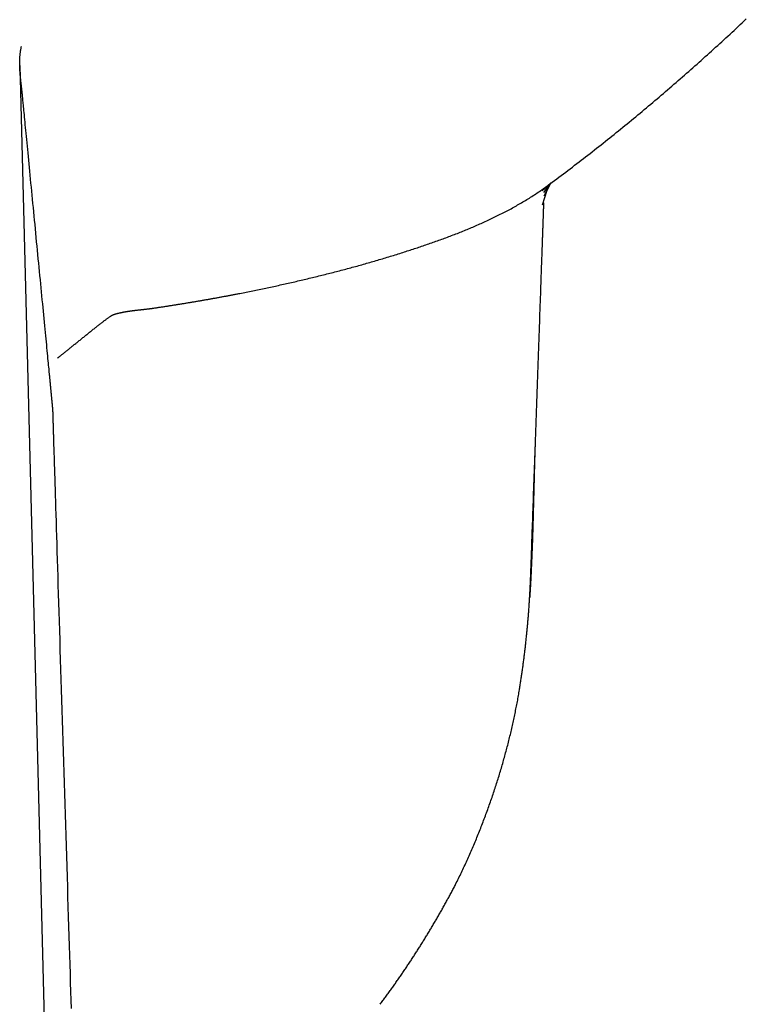
# Model space of a CAD drawing. Extents: x -8.9 to 8.3, y 0 to 31.2.
# Drawn here: x 3.7 to 5.6, y 9.3 to 11.9 of the extents above; entities that cross this region are included whole.
import ezdxf

# ---------------------------------------------------------------- set-up
doc = ezdxf.new("R2010")
doc.units = 0
doc.layers.get('0').update_dxf_attribs({"linetype": 'CONTINUOUS'})

msp = doc.modelspace()

# ---------------------------------------------------------------- linework, layer by layer
for points in [[(3.669676, 11.803513), (3.904272, 2.638457)], [(5.101822, 11.484735), (5.079602, 11.465079)], [(5.084089, 11.461233), (5.103532, 11.486658)], [(5.084943, 11.45226), (5.100754, 11.482599)], [(5.08067, 11.427262), (5.092849, 11.467216)], [(5.084089, 11.461233), (5.089217, 11.468284)]]:
    msp.add_lwpolyline(points)
for points in [[(5.08238, 11.4708, 0), (5.08847, 11.4753, 0), (5.09456, 11.4798, 0), (5.10064, 11.4843, 0), (5.10671, 11.4888, 0), (5.11277, 11.4933, 0), (5.11882, 11.4978, 0), (5.12487, 11.5023, 0), (5.13091, 11.5068, 0), (5.13694, 11.5114, 0), (5.14297, 11.5159, 0), (5.14898, 11.5205, 0), (5.15499, 11.525, 0), (5.161, 11.5296, 0), (5.16699, 11.5342, 0), (5.17298, 11.5387, 0), (5.17896, 11.5433, 0), (5.18493, 11.5479, 0), (5.1909, 11.5525, 0), (5.19686, 11.5572, 0), (5.20281, 11.5618, 0), (5.20875, 11.5664, 0), (5.21469, 11.571, 0), (5.22062, 11.5757, 0), (5.22654, 11.5803, 0), (5.23246, 11.585, 0), (5.23836, 11.5897, 0), (5.24427, 11.5943, 0), (5.25016, 11.599, 0), (5.25605, 11.6037, 0), (5.26193, 11.6084, 0), (5.2678, 11.6131, 0), (5.27367, 11.6178, 0), (5.27953, 11.6226, 0), (5.28538, 11.6273, 0), (5.29122, 11.632, 0), (5.29706, 11.6368, 0), (5.3029, 11.6415, 0), (5.30872, 11.6463, 0), (5.31454, 11.651, 0), (5.32035, 11.6558, 0), (5.32616, 11.6606, 0), (5.33195, 11.6654, 0), (5.33775, 11.6702, 0), (5.34353, 11.675, 0), (5.34931, 11.6798, 0), (5.35508, 11.6846, 0), (5.36085, 11.6894, 0), (5.36661, 11.6943, 0), (5.37236, 11.6991, 0), (5.3781, 11.7039, 0), (5.38384, 11.7088, 0), (5.38958, 11.7137, 0), (5.3953, 11.7185, 0), (5.40102, 11.7234, 0), (5.40674, 11.7283, 0), (5.41244, 11.7332, 0), (5.41815, 11.7381, 0), (5.42384, 11.743, 0), (5.42953, 11.7479, 0), (5.43521, 11.7528, 0), (5.44089, 11.7577, 0), (5.44656, 11.7627, 0), (5.45222, 11.7676, 0), (5.45788, 11.7725, 0), (5.46353, 11.7775, 0), (5.46918, 11.7825, 0), (5.47482, 11.7874, 0), (5.48045, 11.7924, 0), (5.48608, 11.7974, 0), (5.4917, 11.8024, 0), (5.49731, 11.8074, 0), (5.50292, 11.8124, 0), (5.50853, 11.8174, 0), (5.51413, 11.8224, 0), (5.51972, 11.8274, 0), (5.5253, 11.8324, 0), (5.53088, 11.8375, 0), (5.53646, 11.8425, 0), (5.54203, 11.8476, 0), (5.54759, 11.8526, 0), (5.55315, 11.8577, 0), (5.5587, 11.8628, 0), (5.56424, 11.8678, 0), (5.56978, 11.8729, 0), (5.57532, 11.878, 0), (5.58085, 11.8831, 0), (5.58637, 11.8882, 0), (5.59189, 11.8933, 0), (5.5974, 11.8984, 0), (5.60291, 11.9035, 0), (5.60841, 11.9087, 0), (5.61391, 11.9138, 0), (5.6194, 11.919, 0), (5.62488, 11.9241, 0), (5.63036, 11.9293, 0)], [(3.80937, 9.25922, 0), (3.80866, 9.28202, 0), (3.80794, 9.30531, 0), (3.8072, 9.32907, 0), (3.80645, 9.35328, 0), (3.80569, 9.37792, 0), (3.80491, 9.40295, 0), (3.80412, 9.42837, 0), (3.80332, 9.45413, 0), (3.80251, 9.48024, 0), (3.80169, 9.50665, 0), (3.80086, 9.53335, 0), (3.80003, 9.56031, 0), (3.79918, 9.58751, 0), (3.79833, 9.61493, 0), (3.79747, 9.64255, 0), (3.79661, 9.67034, 0), (3.79575, 9.69827, 0), (3.79487, 9.72634, 0), (3.794, 9.7545, 0), (3.79312, 9.78275, 0), (3.79225, 9.81105, 0), (3.79137, 9.83939, 0), (3.79049, 9.86774, 0), (3.78961, 9.89608, 0), (3.78873, 9.92438, 0), (3.78785, 9.95263, 0), (3.78698, 9.9808, 0), (3.78611, 10.0089, 0), (3.78524, 10.0368, 0), (3.78438, 10.0646, 0), (3.78352, 10.0922, 0), (3.78267, 10.1196, 0), (3.78183, 10.1468, 0), (3.78099, 10.1738, 0), (3.78016, 10.2005, 0), (3.77934, 10.2269, 0), (3.77853, 10.253, 0), (3.77773, 10.2788, 0), (3.77694, 10.3042, 0), (3.77617, 10.3292, 0), (3.7754, 10.3539, 0), (3.77465, 10.3781, 0), (3.77391, 10.4018, 0), (3.77319, 10.4251, 0), (3.77248, 10.4479, 0), (3.77179, 10.4702, 0), (3.77112, 10.4919, 0), (3.77046, 10.5131, 0), (3.76982, 10.5337, 0), (3.7692, 10.5537, 0), (3.7686, 10.5731, 0), (3.76802, 10.5918, 0), (3.76746, 10.6098, 0), (3.76692, 10.6271, 0), (3.7664, 10.6437, 0), (3.76591, 10.6596, 0), (3.76544, 10.6747, 0), (3.765, 10.689, 0), (3.76458, 10.7025, 0), (3.76419, 10.7151, 0), (3.76382, 10.7269, 0), (3.76348, 10.7378, 0), (3.76317, 10.7478, 0), (3.76289, 10.7569, 0), (3.76264, 10.765, 0), (3.76242, 10.7722, 0), (3.76223, 10.7783, 0), (3.76207, 10.7835, 0), (3.76194, 10.7875, 0), (3.76185, 10.7906, 0), (3.76179, 10.7925, 0), (3.76176, 10.7933, 0), (3.76176, 10.7934, 0), (3.76176, 10.7934, 0), (3.76176, 10.7935, 0), (3.76175, 10.7937, 0), (3.76175, 10.7939, 0), (3.76174, 10.7941, 0), (3.76173, 10.7944, 0), (3.76172, 10.7947, 0), (3.76171, 10.7951, 0), (3.7617, 10.7955, 0), (3.76169, 10.796, 0), (3.76167, 10.7965, 0), (3.76166, 10.797, 0), (3.76164, 10.7975, 0), (3.76162, 10.7981, 0), (3.7616, 10.7988, 0), (3.76158, 10.7994, 0), (3.76156, 10.8001, 0), (3.76154, 10.8009, 0), (3.76152, 10.8016, 0), (3.7615, 10.8024, 0), (3.76147, 10.8032, 0), (3.76145, 10.8041, 0), (3.76142, 10.805, 0), (3.7614, 10.8058, 0), (3.76137, 10.8068, 0), (3.76134, 10.8077, 0), (3.76131, 10.8087, 0), (3.76129, 10.8097, 0), (3.76126, 10.8107, 0), (3.76123, 10.8117, 0), (3.7612, 10.8128, 0), (3.76116, 10.8138, 0), (3.76113, 10.8149, 0), (3.7611, 10.816, 0), (3.76107, 10.8171, 0), (3.76104, 10.8182, 0), (3.761, 10.8194, 0), (3.76097, 10.8205, 0), (3.76093, 10.8217, 0), (3.7609, 10.8229, 0), (3.76087, 10.824, 0), (3.76083, 10.8252, 0), (3.7608, 10.8264, 0), (3.76076, 10.8276, 0), (3.76073, 10.8288, 0), (3.76069, 10.83, 0), (3.76066, 10.8313, 0), (3.76062, 10.8325, 0), (3.76058, 10.8337, 0), (3.76055, 10.8349, 0), (3.76051, 10.8361, 0), (3.76048, 10.8373, 0), (3.76044, 10.8385, 0), (3.76041, 10.8397, 0), (3.76037, 10.8409, 0), (3.76034, 10.8421, 0), (3.7603, 10.8433, 0), (3.76027, 10.8445, 0), (3.76024, 10.8457, 0), (3.7602, 10.8468, 0), (3.76017, 10.848, 0), (3.76013, 10.8491, 0), (3.7601, 10.8502, 0), (3.76007, 10.8513, 0), (3.76004, 10.8524, 0), (3.76001, 10.8535, 0), (3.75997, 10.8546, 0), (3.75994, 10.8556, 0), (3.75991, 10.8567, 0), (3.75989, 10.8577, 0), (3.75986, 10.8587, 0), (3.75983, 10.8596, 0), (3.7598, 10.8606, 0), (3.75977, 10.8615, 0), (3.75975, 10.8624, 0), (3.75972, 10.8632, 0), (3.7597, 10.8641, 0), (3.75967, 10.8649, 0), (3.75965, 10.8657, 0), (3.75963, 10.8664, 0), (3.75961, 10.8672, 0), (3.75959, 10.8679, 0), (3.75957, 10.8685, 0), (3.75955, 10.8691, 0), (3.75953, 10.8697, 0), (3.75952, 10.8703, 0), (3.7595, 10.8708, 0), (3.75949, 10.8713, 0), (3.75947, 10.8718, 0), (3.75946, 10.8722, 0), (3.75945, 10.8725, 0), (3.75944, 10.8729, 0), (3.75943, 10.8731, 0), (3.75943, 10.8734, 0), (3.75942, 10.8736, 0), (3.75942, 10.8737, 0), (3.75941, 10.8738, 0), (3.75941, 10.8739, 0), (3.75941, 10.8739, 0), (3.75941, 10.8739, 0), (3.7594, 10.874, 0), (3.75939, 10.8742, 0), (3.75937, 10.8743, 0), (3.75935, 10.8746, 0), (3.75932, 10.8748, 0), (3.75929, 10.8751, 0), (3.75926, 10.8755, 0), (3.75922, 10.8759, 0), (3.75918, 10.8763, 0), (3.75913, 10.8768, 0), (3.75909, 10.8773, 0), (3.75903, 10.8778, 0), (3.75898, 10.8784, 0), (3.75892, 10.879, 0), (3.75886, 10.8797, 0), (3.75879, 10.8804, 0), (3.75872, 10.8811, 0), (3.75865, 10.8818, 0), (3.75858, 10.8826, 0), (3.7585, 10.8834, 0), (3.75842, 10.8843, 0), (3.75834, 10.8851, 0), (3.75826, 10.886, 0), (3.75817, 10.8869, 0), (3.75808, 10.8878, 0), (3.75799, 10.8888, 0), (3.75789, 10.8898, 0), (3.7578, 10.8908, 0), (3.7577, 10.8918, 0), (3.7576, 10.8928, 0), (3.7575, 10.8939, 0), (3.7574, 10.895, 0), (3.75729, 10.8961, 0), (3.75719, 10.8972, 0), (3.75708, 10.8983, 0), (3.75697, 10.8994, 0), (3.75686, 10.9006, 0), (3.75675, 10.9017, 0), (3.75664, 10.9029, 0), (3.75653, 10.9041, 0), (3.75642, 10.9053, 0), (3.7563, 10.9064, 0), (3.75619, 10.9076, 0), (3.75607, 10.9088, 0), (3.75596, 10.9101, 0), (3.75584, 10.9113, 0), (3.75573, 10.9125, 0), (3.75561, 10.9137, 0), (3.7555, 10.9149, 0), (3.75538, 10.9161, 0), (3.75526, 10.9173, 0), (3.75515, 10.9185, 0), (3.75503, 10.9197, 0), (3.75492, 10.921, 0), (3.7548, 10.9221, 0), (3.75469, 10.9233, 0), (3.75458, 10.9245, 0), (3.75446, 10.9257, 0), (3.75435, 10.9269, 0), (3.75424, 10.928, 0), (3.75413, 10.9292, 0), (3.75403, 10.9303, 0), (3.75392, 10.9314, 0), (3.75381, 10.9325, 0), (3.75371, 10.9336, 0), (3.75361, 10.9347, 0), (3.75351, 10.9357, 0), (3.75341, 10.9368, 0), (3.75331, 10.9378, 0), (3.75322, 10.9388, 0), (3.75312, 10.9397, 0), (3.75303, 10.9407, 0), (3.75294, 10.9416, 0), (3.75286, 10.9425, 0), (3.75277, 10.9434, 0), (3.75269, 10.9443, 0), (3.75261, 10.9451, 0), (3.75254, 10.9459, 0), (3.75246, 10.9467, 0), (3.75239, 10.9474, 0), (3.75232, 10.9481, 0), (3.75226, 10.9488, 0), (3.7522, 10.9494, 0), (3.75214, 10.95, 0), (3.75209, 10.9506, 0), (3.75203, 10.9511, 0), (3.75199, 10.9516, 0), (3.75194, 10.9521, 0), (3.7519, 10.9525, 0), (3.75187, 10.9529, 0), (3.75183, 10.9533, 0), (3.7518, 10.9536, 0), (3.75178, 10.9538, 0), (3.75176, 10.954, 0), (3.75174, 10.9542, 0), (3.75173, 10.9543, 0), (3.75172, 10.9544, 0), (3.75172, 10.9544, 0), (3.7517, 10.9546, 0), (3.75164, 10.9553, 0), (3.75154, 10.9563, 0), (3.75139, 10.9579, 0), (3.7512, 10.9598, 0), (3.75097, 10.9622, 0), (3.7507, 10.965, 0), (3.75039, 10.9681, 0), (3.75004, 10.9717, 0), (3.74966, 10.9757, 0), (3.74924, 10.98, 0), (3.74879, 10.9847, 0), (3.7483, 10.9897, 0), (3.74777, 10.9951, 0), (3.74722, 11.0008, 0), (3.74663, 11.0069, 0), (3.74601, 11.0133, 0), (3.74537, 11.0199, 0), (3.74469, 11.0269, 0), (3.74399, 11.0342, 0), (3.74326, 11.0417, 0), (3.7425, 11.0495, 0), (3.74172, 11.0576, 0), (3.74091, 11.0659, 0), (3.74008, 11.0745, 0), (3.73923, 11.0833, 0), (3.73835, 11.0923, 0), (3.73746, 11.1015, 0), (3.73654, 11.1109, 0), (3.73561, 11.1206, 0), (3.73466, 11.1304, 0), (3.73369, 11.1404, 0), (3.7327, 11.1505, 0), (3.7317, 11.1608, 0), (3.73069, 11.1713, 0), (3.72966, 11.1819, 0), (3.72862, 11.1926, 0), (3.72756, 11.2035, 0), (3.7265, 11.2145, 0), (3.72543, 11.2255, 0), (3.72435, 11.2367, 0), (3.72326, 11.2479, 0), (3.72216, 11.2592, 0), (3.72106, 11.2706, 0), (3.71995, 11.282, 0), (3.71883, 11.2935, 0), (3.71772, 11.305, 0), (3.7166, 11.3165, 0), (3.71548, 11.3281, 0), (3.71436, 11.3397, 0), (3.71324, 11.3512, 0), (3.71212, 11.3628, 0), (3.711, 11.3743, 0), (3.70988, 11.3858, 0), (3.70877, 11.3973, 0), (3.70766, 11.4087, 0), (3.70656, 11.42, 0), (3.70547, 11.4313, 0), (3.70438, 11.4425, 0), (3.7033, 11.4537, 0), (3.70223, 11.4647, 0), (3.70117, 11.4756, 0), (3.70012, 11.4864, 0), (3.69909, 11.4971, 0), (3.69806, 11.5077, 0), (3.69705, 11.5181, 0), (3.69606, 11.5284, 0), (3.69508, 11.5385, 0), (3.69411, 11.5484, 0), (3.69317, 11.5581, 0), (3.69224, 11.5677, 0), (3.69133, 11.5771, 0), (3.69044, 11.5862, 0), (3.68957, 11.5952, 0), (3.68873, 11.6039, 0), (3.68791, 11.6124, 0), (3.68711, 11.6206, 0), (3.68633, 11.6286, 0), (3.68558, 11.6363, 0), (3.68486, 11.6438, 0), (3.68417, 11.6509, 0), (3.6835, 11.6578, 0), (3.68286, 11.6644, 0), (3.68226, 11.6706, 0), (3.68168, 11.6766, 0), (3.68114, 11.6822, 0), (3.68062, 11.6875, 0), (3.68015, 11.6924, 0), (3.6797, 11.697, 0), (3.67929, 11.7012, 0), (3.67892, 11.705, 0), (3.67859, 11.7084, 0), (3.67829, 11.7115, 0), (3.67804, 11.7141, 0), (3.67782, 11.7164, 0), (3.67765, 11.7182, 0), (3.67751, 11.7195, 0), (3.67742, 11.7205, 0), (3.67737, 11.721, 0), (3.67731, 11.7217, 0), (3.67717, 11.7231, 0), (3.67703, 11.7245, 0), (3.67689, 11.726, 0), (3.67674, 11.7274, 0), (3.6766, 11.7288, 0), (3.67645, 11.7302, 0), (3.6763, 11.7316, 0), (3.67615, 11.733, 0), (3.676, 11.7344, 0), (3.67585, 11.7358, 0), (3.67569, 11.7372, 0), (3.67554, 11.7386, 0), (3.67538, 11.74, 0), (3.67522, 11.7413, 0), (3.67507, 11.7427, 0), (3.67491, 11.7441, 0), (3.67475, 11.7455, 0), (3.6746, 11.7468, 0), (3.67444, 11.7482, 0), (3.67428, 11.7496, 0), (3.67413, 11.7509, 0), (3.67397, 11.7523, 0), (3.67381, 11.7536, 0), (3.67366, 11.755, 0), (3.67351, 11.7563, 0), (3.67335, 11.7577, 0), (3.6732, 11.759, 0), (3.67305, 11.7603, 0), (3.6729, 11.7617, 0), (3.67275, 11.763, 0), (3.67261, 11.7643, 0), (3.67247, 11.7657, 0), (3.67232, 11.767, 0), (3.67219, 11.7683, 0), (3.67205, 11.7696, 0), (3.67191, 11.771, 0), (3.67178, 11.7723, 0), (3.67165, 11.7736, 0), (3.67153, 11.7749, 0), (3.6714, 11.7762, 0), (3.67128, 11.7776, 0), (3.67116, 11.7789, 0), (3.67105, 11.7802, 0), (3.67094, 11.7815, 0), (3.67083, 11.7828, 0), (3.67073, 11.7841, 0), (3.67063, 11.7854, 0), (3.67054, 11.7867, 0), (3.67045, 11.7881, 0), (3.67036, 11.7894, 0), (3.67028, 11.7907, 0), (3.6702, 11.792, 0), (3.67013, 11.7933, 0), (3.67006, 11.7946, 0), (3.67, 11.7959, 0), (3.66995, 11.7972, 0), (3.66989, 11.7985, 0), (3.66985, 11.7998, 0), (3.66981, 11.8012, 0), (3.66977, 11.8025, 0), (3.66974, 11.8038, 0), (3.66972, 11.8051, 0), (3.6697, 11.8064, 0), (3.66969, 11.8077, 0), (3.66969, 11.809, 0), (3.66969, 11.8104, 0), (3.6697, 11.8117, 0), (3.66972, 11.813, 0), (3.66974, 11.8143, 0), (3.66977, 11.8156, 0), (3.66981, 11.817, 0), (3.66985, 11.8183, 0), (3.66991, 11.8196, 0), (3.66997, 11.8209, 0), (3.67004, 11.8223, 0), (3.67011, 11.8236, 0), (3.6702, 11.8249, 0), (3.67029, 11.8263, 0), (3.67039, 11.8276, 0), (3.6705, 11.829, 0), (3.67062, 11.8303, 0), (3.67074, 11.8316, 0), (3.67088, 11.833, 0), (3.67102, 11.8343, 0), (3.67118, 11.8357, 0), (3.67134, 11.8371, 0), (3.67151, 11.8384, 0), (3.6717, 11.8398, 0), (3.67189, 11.8411, 0), (3.67209, 11.8425, 0), (3.6723, 11.8439, 0), (3.67252, 11.8453, 0), (3.67276, 11.8466, 0), (3.673, 11.848, 0), (3.67325, 11.8494, 0), (3.67352, 11.8508, 0), (3.67379, 11.8522, 0), (3.67408, 11.8536, 0), (3.67438, 11.855, 0)], [(3.77138, 11.014, 0), (3.77182, 11.0143, 0), (3.77231, 11.0147, 0), (3.77287, 11.0151, 0), (3.77349, 11.0155, 0), (3.77417, 11.0161, 0), (3.7749, 11.0166, 0), (3.77569, 11.0172, 0), (3.77653, 11.0178, 0), (3.77742, 11.0185, 0), (3.77836, 11.0193, 0), (3.77936, 11.02, 0), (3.7804, 11.0209, 0), (3.78149, 11.0217, 0), (3.78263, 11.0226, 0), (3.78381, 11.0236, 0), (3.78504, 11.0246, 0), (3.78631, 11.0256, 0), (3.78762, 11.0266, 0), (3.78898, 11.0277, 0), (3.79037, 11.0288, 0), (3.7918, 11.03, 0), (3.79326, 11.0312, 0), (3.79477, 11.0324, 0), (3.7963, 11.0336, 0), (3.79787, 11.0349, 0), (3.79948, 11.0362, 0), (3.80111, 11.0375, 0), (3.80277, 11.0389, 0), (3.80446, 11.0402, 0), (3.80618, 11.0416, 0), (3.80793, 11.043, 0), (3.8097, 11.0445, 0), (3.81149, 11.0459, 0), (3.81331, 11.0474, 0), (3.81514, 11.0489, 0), (3.817, 11.0504, 0), (3.81888, 11.0519, 0), (3.82077, 11.0535, 0), (3.82268, 11.055, 0), (3.8246, 11.0566, 0), (3.82654, 11.0582, 0), (3.82849, 11.0598, 0), (3.83046, 11.0613, 0), (3.83243, 11.0629, 0), (3.83441, 11.0646, 0), (3.8364, 11.0662, 0), (3.8384, 11.0678, 0), (3.84041, 11.0694, 0), (3.84241, 11.071, 0), (3.84442, 11.0726, 0), (3.84644, 11.0743, 0), (3.84845, 11.0759, 0), (3.85046, 11.0775, 0), (3.85247, 11.0791, 0), (3.85448, 11.0807, 0), (3.85649, 11.0823, 0), (3.85848, 11.084, 0), (3.86048, 11.0855, 0), (3.86246, 11.0871, 0), (3.86444, 11.0887, 0), (3.8664, 11.0903, 0), (3.86836, 11.0918, 0), (3.8703, 11.0934, 0), (3.87223, 11.0949, 0), (3.87414, 11.0964, 0), (3.87604, 11.0979, 0), (3.87792, 11.0994, 0), (3.87978, 11.1008, 0), (3.88162, 11.1023, 0), (3.88344, 11.1037, 0), (3.88524, 11.1051, 0), (3.88701, 11.1064, 0), (3.88876, 11.1078, 0), (3.89049, 11.1091, 0), (3.89219, 11.1104, 0), (3.89385, 11.1117, 0), (3.89549, 11.1129, 0), (3.8971, 11.1142, 0), (3.89868, 11.1153, 0), (3.90023, 11.1165, 0), (3.90174, 11.1176, 0), (3.90321, 11.1187, 0), (3.90465, 11.1198, 0), (3.90605, 11.1208, 0), (3.90741, 11.1218, 0), (3.90873, 11.1227, 0), (3.91001, 11.1236, 0), (3.91125, 11.1245, 0), (3.91244, 11.1253, 0), (3.91359, 11.1261, 0), (3.91469, 11.1268, 0), (3.91574, 11.1275, 0), (3.91675, 11.1281, 0), (3.9177, 11.1287, 0), (3.91861, 11.1293, 0), (3.91946, 11.1298, 0), (3.92026, 11.1303, 0), (3.921, 11.1307, 0), (3.92169, 11.131, 0), (3.92232, 11.1313, 0), (3.92289, 11.1316, 0), (3.92341, 11.1317, 0), (3.92431, 11.132, 0), (3.92532, 11.1323, 0), (3.92633, 11.1326, 0), (3.92735, 11.1329, 0), (3.92837, 11.1332, 0), (3.92938, 11.1335, 0), (3.9304, 11.1338, 0), (3.93142, 11.1341, 0), (3.93245, 11.1344, 0), (3.93347, 11.1346, 0), (3.93449, 11.1349, 0), (3.93552, 11.1352, 0), (3.93655, 11.1354, 0), (3.93758, 11.1357, 0), (3.93861, 11.1359, 0), (3.93964, 11.1362, 0), (3.94067, 11.1364, 0), (3.9417, 11.1366, 0), (3.94274, 11.1369, 0), (3.94377, 11.1371, 0), (3.94481, 11.1373, 0), (3.94585, 11.1375, 0), (3.94689, 11.1377, 0), (3.94793, 11.1379, 0), (3.94897, 11.1381, 0), (3.95001, 11.1383, 0), (3.95105, 11.1385, 0), (3.9521, 11.1387, 0), (3.95314, 11.1389, 0), (3.95419, 11.1391, 0), (3.95524, 11.1393, 0), (3.95628, 11.1395, 0), (3.95733, 11.1396, 0), (3.95838, 11.1398, 0), (3.95943, 11.14, 0), (3.96048, 11.1402, 0), (3.96153, 11.1403, 0), (3.96258, 11.1405, 0), (3.96363, 11.1406, 0), (3.96469, 11.1408, 0), (3.96574, 11.1409, 0), (3.9668, 11.1411, 0), (3.96785, 11.1412, 0), (3.96891, 11.1414, 0), (3.96996, 11.1415, 0), (3.97102, 11.1417, 0), (3.97207, 11.1418, 0), (3.97313, 11.142, 0), (3.97419, 11.1421, 0), (3.97525, 11.1422, 0), (3.9763, 11.1424, 0), (3.97736, 11.1425, 0), (3.97842, 11.1426, 0), (3.97948, 11.1428, 0), (3.98054, 11.1429, 0), (3.9816, 11.143, 0), (3.98266, 11.1431, 0), (3.98372, 11.1433, 0), (3.98478, 11.1434, 0), (3.98584, 11.1435, 0), (3.9869, 11.1436, 0), (3.98796, 11.1437, 0), (3.98902, 11.1439, 0), (3.99008, 11.144, 0), (3.99114, 11.1441, 0), (3.9922, 11.1442, 0), (3.99326, 11.1443, 0), (3.99432, 11.1444, 0), (3.99538, 11.1446, 0), (3.99644, 11.1447, 0), (3.9975, 11.1448, 0), (3.99856, 11.1449, 0), (3.99962, 11.145, 0), (4.00068, 11.1451, 0), (4.00173, 11.1453, 0), (4.00279, 11.1454, 0), (4.00385, 11.1455, 0), (4.00491, 11.1456, 0), (4.00597, 11.1457, 0), (4.00702, 11.1458, 0), (4.00808, 11.146, 0), (4.00914, 11.1461, 0), (4.01019, 11.1462, 0), (4.01125, 11.1463, 0), (4.0123, 11.1465, 0), (4.01336, 11.1466, 0), (4.01441, 11.1467, 0), (4.01546, 11.1468, 0), (4.01651, 11.147, 0), (4.01757, 11.1471, 0), (4.01862, 11.1472, 0), (4.01967, 11.1474, 0), (4.02072, 11.1475, 0), (4.02177, 11.1476, 0), (4.02281, 11.1478, 0), (4.02386, 11.1479, 0), (4.02491, 11.1481, 0), (4.02595, 11.1482, 0), (4.027, 11.1483, 0), (4.02804, 11.1485, 0), (4.02908, 11.1486, 0), (4.03013, 11.1488, 0), (4.03191, 11.1491, 0), (4.03418, 11.1494, 0), (4.03645, 11.1497, 0), (4.03872, 11.1501, 0), (4.04099, 11.1504, 0), (4.04326, 11.1508, 0), (4.04553, 11.1511, 0), (4.04779, 11.1515, 0), (4.05006, 11.1518, 0), (4.05233, 11.1522, 0), (4.0546, 11.1525, 0), (4.05687, 11.1528, 0), (4.05914, 11.1532, 0), (4.06141, 11.1535, 0), (4.06368, 11.1539, 0), (4.06595, 11.1542, 0), (4.06821, 11.1546, 0), (4.07048, 11.1549, 0), (4.07275, 11.1553, 0), (4.07502, 11.1557, 0), (4.07729, 11.156, 0), (4.07955, 11.1564, 0), (4.08182, 11.1567, 0), (4.08409, 11.1571, 0), (4.08636, 11.1574, 0), (4.08862, 11.1578, 0), (4.09089, 11.1582, 0), (4.09316, 11.1585, 0), (4.09543, 11.1589, 0), (4.09769, 11.1592, 0), (4.09996, 11.1596, 0), (4.10223, 11.16, 0), (4.10449, 11.1603, 0), (4.10676, 11.1607, 0), (4.10902, 11.1611, 0), (4.11129, 11.1614, 0), (4.11356, 11.1618, 0), (4.11582, 11.1622, 0), (4.11809, 11.1625, 0), (4.12035, 11.1629, 0), (4.12262, 11.1633, 0), (4.12488, 11.1637, 0), (4.12715, 11.164, 0), (4.12941, 11.1644, 0), (4.13168, 11.1648, 0), (4.13394, 11.1652, 0), (4.13621, 11.1655, 0), (4.13847, 11.1659, 0), (4.14074, 11.1663, 0), (4.143, 11.1667, 0), (4.14527, 11.1671, 0), (4.14753, 11.1675, 0), (4.1498, 11.1678, 0), (4.15206, 11.1682, 0), (4.15432, 11.1686, 0), (4.15659, 11.169, 0), (4.15885, 11.1694, 0), (4.16111, 11.1698, 0), (4.16338, 11.1702, 0), (4.16564, 11.1706, 0), (4.1679, 11.171, 0), (4.17017, 11.1714, 0), (4.17243, 11.1718, 0), (4.17469, 11.1722, 0), (4.17695, 11.1726, 0), (4.17922, 11.1729, 0), (4.18148, 11.1734, 0), (4.18374, 11.1738, 0), (4.186, 11.1742, 0), (4.18826, 11.1746, 0), (4.19053, 11.175, 0), (4.19279, 11.1754, 0), (4.19505, 11.1758, 0), (4.19731, 11.1762, 0), (4.19957, 11.1766, 0), (4.20183, 11.177, 0), (4.20409, 11.1774, 0), (4.20635, 11.1778, 0), (4.20862, 11.1782, 0), (4.21088, 11.1787, 0), (4.21314, 11.1791, 0), (4.2154, 11.1795, 0), (4.21766, 11.1799, 0), (4.21992, 11.1803, 0), (4.22218, 11.1808, 0), (4.22444, 11.1812, 0), (4.2267, 11.1816, 0), (4.22896, 11.182, 0), (4.23122, 11.1825, 0), (4.23348, 11.1829, 0), (4.23574, 11.1833, 0), (4.23799, 11.1837, 0), (4.24025, 11.1842, 0), (4.24251, 11.1846, 0), (4.24477, 11.185, 0), (4.24703, 11.1855, 0), (4.24929, 11.1859, 0), (4.25155, 11.1864, 0), (4.25381, 11.1868, 0), (4.25606, 11.1872, 0), (4.25832, 11.1877, 0), (4.26058, 11.1881, 0), (4.26368, 11.1887, 0), (4.26805, 11.1896, 0), (4.27241, 11.1905, 0), (4.27677, 11.1913, 0), (4.28114, 11.1922, 0), (4.2855, 11.1931, 0), (4.28986, 11.194, 0), (4.29422, 11.1948, 0), (4.29858, 11.1957, 0), (4.30294, 11.1966, 0), (4.3073, 11.1975, 0), (4.31166, 11.1984, 0), (4.31602, 11.1993, 0), (4.32038, 11.2002, 0), (4.32473, 11.2011, 0), (4.32909, 11.202, 0), (4.33345, 11.203, 0), (4.3378, 11.2039, 0), (4.34216, 11.2048, 0), (4.34651, 11.2057, 0), (4.35086, 11.2067, 0), (4.35521, 11.2076, 0), (4.35957, 11.2086, 0), (4.36392, 11.2095, 0), (4.36827, 11.2104, 0), (4.37261, 11.2114, 0), (4.37696, 11.2124, 0), (4.38131, 11.2133, 0), (4.38566, 11.2143, 0), (4.39, 11.2153, 0), (4.39435, 11.2162, 0), (4.39869, 11.2172, 0), (4.40303, 11.2182, 0), (4.40737, 11.2192, 0), (4.41172, 11.2202, 0), (4.41605, 11.2212, 0), (4.42039, 11.2222, 0), (4.42473, 11.2232, 0), (4.42907, 11.2242, 0), (4.43341, 11.2252, 0), (4.43774, 11.2262, 0), (4.44207, 11.2272, 0), (4.44641, 11.2283, 0), (4.45074, 11.2293, 0), (4.45507, 11.2303, 0), (4.4594, 11.2314, 0), (4.46373, 11.2324, 0), (4.46806, 11.2335, 0), (4.47238, 11.2345, 0), (4.47671, 11.2356, 0), (4.48103, 11.2367, 0), (4.48535, 11.2377, 0), (4.48968, 11.2388, 0), (4.494, 11.2399, 0), (4.49832, 11.241, 0), (4.50264, 11.2421, 0), (4.50695, 11.2431, 0), (4.51127, 11.2442, 0), (4.51558, 11.2453, 0), (4.5199, 11.2465, 0), (4.52421, 11.2476, 0), (4.52852, 11.2487, 0), (4.53283, 11.2498, 0), (4.53714, 11.2509, 0), (4.54144, 11.2521, 0), (4.54575, 11.2532, 0), (4.55005, 11.2544, 0), (4.55436, 11.2555, 0), (4.55866, 11.2567, 0), (4.56296, 11.2578, 0), (4.56726, 11.259, 0), (4.57155, 11.2602, 0), (4.57585, 11.2614, 0), (4.58014, 11.2625, 0), (4.58444, 11.2637, 0), (4.58873, 11.2649, 0), (4.59302, 11.2661, 0), (4.5973, 11.2673, 0), (4.60159, 11.2685, 0), (4.60588, 11.2698, 0), (4.61016, 11.271, 0), (4.61444, 11.2722, 0), (4.61872, 11.2734, 0), (4.623, 11.2747, 0), (4.62728, 11.2759, 0), (4.63156, 11.2772, 0), (4.63583, 11.2784, 0), (4.6401, 11.2797, 0), (4.64437, 11.281, 0), (4.64864, 11.2822, 0), (4.65291, 11.2835, 0), (4.65718, 11.2848, 0), (4.66144, 11.2861, 0), (4.6657, 11.2874, 0), (4.66996, 11.2887, 0), (4.67422, 11.29, 0), (4.67848, 11.2913, 0), (4.68274, 11.2926, 0), (4.68699, 11.294, 0), (4.69124, 11.2953, 0), (4.69549, 11.2966, 0), (4.69974, 11.298, 0), (4.70391, 11.2993, 0), (4.70779, 11.3006, 0), (4.71167, 11.3018, 0), (4.71554, 11.3031, 0), (4.71942, 11.3043, 0), (4.7233, 11.3056, 0), (4.72718, 11.3068, 0), (4.73105, 11.3081, 0), (4.73493, 11.3094, 0), (4.73881, 11.3107, 0), (4.74268, 11.312, 0), (4.74656, 11.3133, 0), (4.75044, 11.3146, 0), (4.75431, 11.3159, 0), (4.75818, 11.3172, 0), (4.76206, 11.3185, 0), (4.76593, 11.3198, 0), (4.7698, 11.3211, 0), (4.77367, 11.3225, 0), (4.77754, 11.3238, 0), (4.7814, 11.3252, 0), (4.78527, 11.3265, 0), (4.78913, 11.3279, 0), (4.79299, 11.3292, 0), (4.79685, 11.3306, 0), (4.8007, 11.332, 0), (4.80456, 11.3334, 0), (4.80841, 11.3348, 0), (4.81226, 11.3362, 0), (4.81611, 11.3376, 0), (4.81995, 11.339, 0), (4.82379, 11.3405, 0), (4.82763, 11.3419, 0), (4.83147, 11.3433, 0), (4.8353, 11.3448, 0), (4.83913, 11.3463, 0), (4.84296, 11.3477, 0), (4.84678, 11.3492, 0), (4.8506, 11.3507, 0), (4.85441, 11.3522, 0), (4.85822, 11.3537, 0), (4.86203, 11.3552, 0), (4.86583, 11.3567, 0), (4.86963, 11.3583, 0), (4.87343, 11.3598, 0), (4.87722, 11.3614, 0), (4.88101, 11.363, 0), (4.88479, 11.3645, 0), (4.88856, 11.3661, 0), (4.89234, 11.3677, 0), (4.8961, 11.3693, 0), (4.89986, 11.3709, 0), (4.90362, 11.3726, 0), (4.90737, 11.3742, 0), (4.91112, 11.3759, 0), (4.91486, 11.3775, 0), (4.91859, 11.3792, 0), (4.92232, 11.3809, 0), (4.92605, 11.3826, 0), (4.92976, 11.3843, 0), (4.93348, 11.386, 0), (4.93718, 11.3877, 0), (4.94088, 11.3895, 0), (4.94457, 11.3912, 0), (4.94826, 11.393, 0), (4.95194, 11.3948, 0), (4.95561, 11.3966, 0), (4.95928, 11.3984, 0), (4.96294, 11.4002, 0), (4.96659, 11.4021, 0), (4.97023, 11.4039, 0), (4.97387, 11.4058, 0), (4.9775, 11.4076, 0), (4.98112, 11.4095, 0), (4.98474, 11.4114, 0), (4.98834, 11.4134, 0), (4.99194, 11.4153, 0), (4.99553, 11.4172, 0), (4.99911, 11.4192, 0), (5.00269, 11.4212, 0), (5.00626, 11.4231, 0), (5.00981, 11.4251, 0), (5.01336, 11.4272, 0), (5.0169, 11.4292, 0), (5.02044, 11.4312, 0), (5.02396, 11.4333, 0), (5.02747, 11.4354, 0), (5.03098, 11.4375, 0), (5.03447, 11.4396, 0), (5.03796, 11.4417, 0), (5.04144, 11.4439, 0), (5.0449, 11.446, 0), (5.04836, 11.4482, 0), (5.05181, 11.4504, 0), (5.05525, 11.4526, 0), (5.05867, 11.4548, 0), (5.06209, 11.457, 0), (5.0655, 11.4593, 0), (5.0689, 11.4616, 0), (5.07228, 11.4639, 0), (5.07566, 11.4662, 0), (5.07902, 11.4685, 0), (5.08238, 11.4708, 0)], [(5.01764, 10.1158, 0), (5.01813, 10.1188, 0), (5.01861, 10.1218, 0), (5.01909, 10.1247, 0), (5.01956, 10.1277, 0), (5.02003, 10.1307, 0), (5.0205, 10.1336, 0), (5.02096, 10.1366, 0), (5.02142, 10.1395, 0), (5.02188, 10.1425, 0), (5.02233, 10.1455, 0), (5.02278, 10.1484, 0), (5.02322, 10.1514, 0), (5.02366, 10.1543, 0), (5.0241, 10.1573, 0), (5.02453, 10.1603, 0), (5.02496, 10.1632, 0), (5.02539, 10.1662, 0), (5.02581, 10.1691, 0), (5.02623, 10.1721, 0), (5.02664, 10.1751, 0), (5.02705, 10.178, 0), (5.02746, 10.181, 0), (5.02786, 10.1839, 0), (5.02826, 10.1869, 0), (5.02866, 10.1898, 0), (5.02905, 10.1928, 0), (5.02944, 10.1958, 0), (5.02982, 10.1987, 0), (5.0302, 10.2017, 0), (5.03058, 10.2046, 0), (5.03095, 10.2076, 0), (5.03132, 10.2105, 0), (5.03169, 10.2135, 0), (5.03205, 10.2165, 0), (5.03241, 10.2194, 0), (5.03276, 10.2224, 0), (5.03311, 10.2253, 0), (5.03346, 10.2283, 0), (5.0338, 10.2312, 0), (5.03414, 10.2342, 0), (5.03448, 10.2372, 0), (5.03481, 10.2401, 0), (5.03514, 10.2431, 0), (5.03547, 10.246, 0), (5.03579, 10.249, 0), (5.03611, 10.252, 0), (5.03642, 10.2549, 0), (5.03674, 10.2579, 0), (5.03704, 10.2608, 0), (5.03735, 10.2638, 0), (5.03765, 10.2667, 0), (5.03794, 10.2697, 0), (5.03824, 10.2727, 0), (5.03853, 10.2756, 0), (5.03881, 10.2786, 0), (5.0391, 10.2816, 0), (5.03937, 10.2845, 0), (5.03965, 10.2875, 0), (5.03992, 10.2904, 0), (5.04019, 10.2934, 0), (5.04046, 10.2964, 0), (5.04072, 10.2993, 0), (5.04097, 10.3023, 0), (5.04123, 10.3053, 0), (5.04148, 10.3082, 0), (5.04173, 10.3112, 0), (5.04197, 10.3142, 0), (5.04221, 10.3171, 0), (5.04245, 10.3201, 0), (5.04268, 10.3231, 0), (5.04291, 10.3261, 0), (5.04314, 10.329, 0), (5.04336, 10.332, 0), (5.04358, 10.335, 0), (5.04379, 10.3379, 0), (5.04401, 10.3409, 0), (5.04422, 10.3439, 0), (5.04442, 10.3469, 0), (5.04462, 10.3498, 0), (5.04482, 10.3528, 0), (5.04502, 10.3558, 0), (5.04521, 10.3588, 0), (5.0454, 10.3618, 0), (5.04558, 10.3647, 0), (5.04576, 10.3677, 0), (5.04594, 10.3707, 0), (5.04612, 10.3737, 0), (5.04629, 10.3767, 0), (5.04646, 10.3797, 0), (5.04662, 10.3827, 0), (5.04678, 10.3856, 0), (5.04694, 10.3886, 0), (5.04709, 10.3916, 0), (5.04725, 10.3946, 0), (5.04739, 10.3976, 0), (5.04754, 10.4006, 0), (5.04768, 10.4036, 0), (5.04782, 10.4066, 0), (5.04795, 10.4096, 0), (5.04808, 10.4126, 0), (5.04821, 10.4156, 0), (5.04833, 10.4186, 0), (5.04846, 10.4216, 0), (5.04857, 10.4246, 0), (5.04869, 10.4276, 0), (5.0488, 10.4306, 0), (5.04884, 10.4317, 0), (5.04886, 10.4323, 0), (5.0489, 10.4333, 0), (5.04895, 10.4348, 0), (5.04902, 10.4368, 0), (5.0491, 10.4392, 0), (5.0492, 10.442, 0), (5.04932, 10.4453, 0), (5.04945, 10.449, 0), (5.04959, 10.4531, 0), (5.04975, 10.4575, 0), (5.04992, 10.4624, 0), (5.05011, 10.4677, 0), (5.05031, 10.4733, 0), (5.05052, 10.4793, 0), (5.05074, 10.4857, 0), (5.05098, 10.4924, 0), (5.05123, 10.4994, 0), (5.05149, 10.5067, 0), (5.05176, 10.5144, 0), (5.05204, 10.5224, 0), (5.05233, 10.5307, 0), (5.05263, 10.5392, 0), (5.05295, 10.5481, 0), (5.05327, 10.5572, 0), (5.0536, 10.5666, 0), (5.05394, 10.5762, 0), (5.05429, 10.5861, 0), (5.05464, 10.5962, 0), (5.05501, 10.6065, 0), (5.05538, 10.6171, 0), (5.05576, 10.6278, 0), (5.05615, 10.6388, 0), (5.05654, 10.6499, 0), (5.05694, 10.6613, 0), (5.05735, 10.6728, 0), (5.05776, 10.6844, 0), (5.05817, 10.6962, 0), (5.0586, 10.7082, 0), (5.05902, 10.7202, 0), (5.05945, 10.7325, 0), (5.05989, 10.7448, 0), (5.06033, 10.7572, 0), (5.06077, 10.7697, 0), (5.06121, 10.7823, 0), (5.06166, 10.795, 0), (5.06211, 10.8078, 0), (5.06256, 10.8206, 0), (5.06302, 10.8335, 0), (5.06347, 10.8464, 0), (5.06393, 10.8593, 0), (5.06439, 10.8723, 0), (5.06484, 10.8852, 0), (5.0653, 10.8982, 0), (5.06576, 10.9112, 0), (5.06622, 10.9242, 0), (5.06667, 10.9371, 0), (5.06713, 10.95, 0), (5.06758, 10.9629, 0), (5.06804, 10.9757, 0), (5.06849, 10.9884, 0), (5.06893, 11.0011, 0), (5.06938, 11.0137, 0), (5.06982, 11.0263, 0), (5.07026, 11.0387, 0), (5.07069, 11.051, 0), (5.07113, 11.0632, 0), (5.07155, 11.0753, 0), (5.07197, 11.0872, 0), (5.07239, 11.099, 0), (5.0728, 11.1107, 0), (5.07321, 11.1222, 0), (5.07361, 11.1335, 0), (5.074, 11.1447, 0), (5.07439, 11.1556, 0), (5.07477, 11.1664, 0), (5.07514, 11.1769, 0), (5.0755, 11.1873, 0), (5.07586, 11.1974, 0), (5.07621, 11.2072, 0), (5.07655, 11.2169, 0), (5.07688, 11.2263, 0), (5.0772, 11.2354, 0), (5.07751, 11.2442, 0), (5.07782, 11.2528, 0), (5.07811, 11.2611, 0), (5.07839, 11.269, 0), (5.07866, 11.2767, 0), (5.07892, 11.2841, 0), (5.07917, 11.2911, 0), (5.0794, 11.2978, 0), (5.07963, 11.3041, 0), (5.07984, 11.3101, 0), (5.08004, 11.3158, 0), (5.08022, 11.321, 0), (5.0804, 11.3259, 0), (5.08055, 11.3304, 0), (5.0807, 11.3345, 0), (5.08083, 11.3382, 0), (5.08094, 11.3414, 0), (5.08104, 11.3443, 0), (5.08113, 11.3467, 0), (5.0812, 11.3486, 0), (5.08125, 11.3501, 0), (5.08129, 11.3512, 0), (5.08131, 11.3517, 0), (5.08131, 11.3518, 0), (5.08131, 11.3519, 0), (5.08132, 11.352, 0), (5.08132, 11.3521, 0), (5.08132, 11.3522, 0), (5.08133, 11.3524, 0), (5.08134, 11.3527, 0), (5.08135, 11.3529, 0), (5.08136, 11.3533, 0), (5.08137, 11.3536, 0), (5.08138, 11.354, 0), (5.0814, 11.3544, 0), (5.08141, 11.3548, 0), (5.08143, 11.3553, 0), (5.08145, 11.3558, 0), (5.08147, 11.3564, 0), (5.08149, 11.357, 0), (5.08151, 11.3576, 0), (5.08153, 11.3582, 0), (5.08155, 11.3589, 0), (5.08158, 11.3596, 0), (5.0816, 11.3603, 0), (5.08163, 11.361, 0), (5.08165, 11.3618, 0), (5.08168, 11.3626, 0), (5.08171, 11.3634, 0), (5.08174, 11.3642, 0), (5.08177, 11.3651, 0), (5.0818, 11.366, 0), (5.08183, 11.3669, 0), (5.08186, 11.3678, 0), (5.08189, 11.3687, 0), (5.08193, 11.3697, 0), (5.08196, 11.3707, 0), (5.08199, 11.3717, 0), (5.08203, 11.3727, 0), (5.08206, 11.3737, 0), (5.0821, 11.3747, 0), (5.08213, 11.3758, 0), (5.08217, 11.3768, 0), (5.08221, 11.3779, 0), (5.08224, 11.379, 0), (5.08228, 11.3801, 0), (5.08232, 11.3811, 0), (5.08236, 11.3823, 0), (5.0824, 11.3834, 0), (5.08243, 11.3845, 0), (5.08247, 11.3856, 0), (5.08251, 11.3867, 0), (5.08255, 11.3879, 0), (5.08259, 11.389, 0), (5.08263, 11.3901, 0), (5.08267, 11.3913, 0), (5.08271, 11.3924, 0), (5.08275, 11.3936, 0), (5.08278, 11.3947, 0), (5.08282, 11.3958, 0), (5.08286, 11.397, 0), (5.0829, 11.3981, 0), (5.08294, 11.3992, 0), (5.08298, 11.4003, 0), (5.08302, 11.4015, 0), (5.08306, 11.4026, 0), (5.08309, 11.4037, 0), (5.08313, 11.4048, 0), (5.08317, 11.4058, 0), (5.08321, 11.4069, 0), (5.08324, 11.408, 0), (5.08328, 11.409, 0), (5.08331, 11.4101, 0), (5.08335, 11.4111, 0), (5.08338, 11.4121, 0), (5.08342, 11.4131, 0), (5.08345, 11.4141, 0), (5.08349, 11.4151, 0), (5.08352, 11.416, 0), (5.08355, 11.4169, 0), (5.08358, 11.4179, 0), (5.08361, 11.4188, 0), (5.08364, 11.4196, 0), (5.08367, 11.4205, 0), (5.0837, 11.4213, 0), (5.08373, 11.4221, 0), (5.08376, 11.4229, 0), (5.08378, 11.4237, 0), (5.08381, 11.4244, 0), (5.08383, 11.4251, 0), (5.08385, 11.4258, 0), (5.08388, 11.4264, 0), (5.0839, 11.4271, 0), (5.08392, 11.4277, 0), (5.08394, 11.4282, 0), (5.08396, 11.4288, 0), (5.08397, 11.4293, 0), (5.08399, 11.4297, 0), (5.08401, 11.4302, 0), (5.08402, 11.4306, 0), (5.08403, 11.431, 0), (5.08404, 11.4313, 0), (5.08405, 11.4316, 0), (5.08406, 11.4319, 0), (5.08407, 11.4321, 0), (5.08408, 11.4323, 0), (5.08408, 11.4324, 0), (5.08409, 11.4325, 0), (5.08409, 11.4326, 0), (5.08409, 11.4326, 0)], [(5.0467, 10.3686, 0), (5.04691, 10.3718, 0), (5.04712, 10.375, 0), (5.04732, 10.3783, 0), (5.04752, 10.3815, 0), (5.04772, 10.3847, 0), (5.04792, 10.388, 0), (5.04811, 10.3912, 0), (5.0483, 10.3944, 0), (5.04849, 10.3977, 0), (5.04868, 10.4009, 0), (5.04886, 10.4041, 0), (5.04904, 10.4074, 0), (5.04922, 10.4106, 0), (5.04939, 10.4138, 0), (5.04957, 10.4171, 0), (5.04974, 10.4203, 0), (5.0499, 10.4235, 0), (5.05007, 10.4268, 0), (5.05023, 10.43, 0), (5.05039, 10.4332, 0), (5.05055, 10.4365, 0), (5.05071, 10.4397, 0), (5.05086, 10.443, 0), (5.05102, 10.4462, 0), (5.05117, 10.4494, 0), (5.05131, 10.4527, 0), (5.05146, 10.4559, 0), (5.0516, 10.4591, 0), (5.05174, 10.4624, 0), (5.05188, 10.4656, 0), (5.05202, 10.4689, 0), (5.05216, 10.4721, 0), (5.05229, 10.4753, 0), (5.05242, 10.4786, 0), (5.05255, 10.4818, 0), (5.05268, 10.485, 0), (5.05281, 10.4883, 0), (5.05293, 10.4915, 0), (5.05306, 10.4948, 0), (5.05318, 10.498, 0), (5.0533, 10.5012, 0), (5.05342, 10.5045, 0), (5.05353, 10.5077, 0), (5.05365, 10.511, 0), (5.05376, 10.5142, 0), (5.05388, 10.5174, 0), (5.05399, 10.5207, 0), (5.0541, 10.5239, 0), (5.05421, 10.5272, 0), (5.05431, 10.5304, 0), (5.05442, 10.5337, 0), (5.05452, 10.5369, 0), (5.05463, 10.5401, 0), (5.05473, 10.5434, 0), (5.05483, 10.5466, 0), (5.05493, 10.5499, 0), (5.05503, 10.5531, 0), (5.05513, 10.5563, 0), (5.05522, 10.5596, 0), (5.05532, 10.5628, 0), (5.05541, 10.5661, 0), (5.05551, 10.5693, 0), (5.0556, 10.5726, 0), (5.05569, 10.5758, 0), (5.05578, 10.579, 0), (5.05587, 10.5823, 0), (5.05596, 10.5855, 0), (5.05605, 10.5888, 0), (5.05614, 10.592, 0), (5.05623, 10.5953, 0), (5.05632, 10.5985, 0), (5.0564, 10.6017, 0), (5.05649, 10.605, 0), (5.05657, 10.6082, 0), (5.05666, 10.6115, 0), (5.05674, 10.6147, 0), (5.05683, 10.618, 0), (5.05691, 10.6212, 0), (5.05699, 10.6244, 0), (5.05708, 10.6277, 0), (5.05716, 10.6309, 0), (5.05724, 10.6342, 0), (5.05732, 10.6374, 0), (5.05741, 10.6407, 0), (5.05749, 10.6439, 0), (5.05757, 10.6472, 0), (5.05765, 10.6504, 0), (5.05773, 10.6536, 0), (5.05781, 10.6569, 0), (5.0579, 10.6601, 0), (5.05798, 10.6634, 0), (5.05806, 10.6666, 0), (5.05814, 10.6699, 0), (5.05822, 10.6731, 0), (5.05831, 10.6763, 0), (5.05839, 10.6796, 0), (5.05847, 10.6828, 0), (5.05855, 10.6861, 0), (5.05864, 10.6893, 0), (5.05872, 10.6926, 0), (5.0588, 10.6958, 0), (5.05889, 10.699, 0), (5.05897, 10.7023, 0), (5.05906, 10.7055, 0), (5.05914, 10.7088, 0), (5.05923, 10.712, 0), (5.05932, 10.7153, 0), (5.05941, 10.7185, 0), (5.05949, 10.7217, 0), (5.05958, 10.725, 0), (5.05967, 10.7282, 0), (5.05976, 10.7315, 0), (5.05985, 10.7347, 0), (5.05994, 10.738, 0), (5.06004, 10.7412, 0), (5.06013, 10.7444, 0), (5.06023, 10.7477, 0), (5.06032, 10.7509, 0), (5.06042, 10.7542, 0), (5.06051, 10.7574, 0), (5.06061, 10.7606, 0), (5.06071, 10.7639, 0), (5.06081, 10.7671, 0), (5.06092, 10.7704, 0), (5.06102, 10.7736, 0), (5.06112, 10.7769, 0), (5.06123, 10.7801, 0)], [(4.84586, 9.59387, 0), (4.84788, 9.59793, 0), (4.84989, 9.60199, 0), (4.85189, 9.60606, 0), (4.85387, 9.61013, 0), (4.85585, 9.6142, 0), (4.85782, 9.61828, 0), (4.85977, 9.62236, 0), (4.86172, 9.62644, 0), (4.86365, 9.63053, 0), (4.86558, 9.63462, 0), (4.86749, 9.63871, 0), (4.8694, 9.6428, 0), (4.87129, 9.6469, 0), (4.87317, 9.651, 0), (4.87504, 9.65511, 0), (4.87691, 9.65921, 0), (4.87876, 9.66332, 0), (4.8806, 9.66743, 0), (4.88243, 9.67155, 0), (4.88425, 9.67566, 0), (4.88606, 9.67978, 0), (4.88786, 9.6839, 0), (4.88965, 9.68802, 0), (4.89143, 9.69215, 0), (4.89319, 9.69628, 0), (4.89495, 9.70041, 0), (4.8967, 9.70454, 0), (4.89843, 9.70867, 0), (4.90016, 9.7128, 0), (4.90187, 9.71694, 0), (4.90358, 9.72108, 0), (4.90527, 9.72522, 0), (4.90696, 9.72936, 0), (4.90863, 9.7335, 0), (4.91029, 9.73764, 0), (4.91194, 9.74179, 0), (4.91358, 9.74593, 0), (4.91522, 9.75008, 0), (4.91684, 9.75423, 0), (4.91845, 9.75838, 0), (4.92004, 9.76253, 0), (4.92163, 9.76668, 0), (4.92321, 9.77083, 0), (4.92478, 9.77498, 0), (4.92634, 9.77913, 0), (4.92788, 9.78329, 0), (4.92942, 9.78744, 0), (4.93094, 9.7916, 0), (4.93246, 9.79575, 0), (4.93396, 9.79991, 0), (4.93545, 9.80406, 0), (4.93694, 9.80822, 0), (4.93841, 9.81237, 0), (4.93987, 9.81653, 0), (4.94132, 9.82068, 0), (4.94276, 9.82484, 0), (4.94419, 9.829, 0), (4.94561, 9.83315, 0), (4.94702, 9.83731, 0), (4.94842, 9.84146, 0), (4.9498, 9.84561, 0), (4.95118, 9.84977, 0), (4.95254, 9.85392, 0), (4.9539, 9.85807, 0), (4.95524, 9.86222, 0), (4.95658, 9.86638, 0), (4.9579, 9.87053, 0), (4.95921, 9.87468, 0), (4.96052, 9.87882, 0), (4.96181, 9.88297, 0), (4.96309, 9.88712, 0), (4.96436, 9.89126, 0), (4.96562, 9.89541, 0), (4.96686, 9.89955, 0), (4.9681, 9.90369, 0), (4.96933, 9.90783, 0), (4.97055, 9.91197, 0), (4.97175, 9.9161, 0), (4.97295, 9.92024, 0), (4.97413, 9.92437, 0), (4.9753, 9.9285, 0), (4.97647, 9.93263, 0), (4.97762, 9.93676, 0), (4.97876, 9.94088, 0), (4.97989, 9.94501, 0), (4.98101, 9.94913, 0), (4.98212, 9.95325, 0), (4.98322, 9.95736, 0), (4.98431, 9.96148, 0), (4.98538, 9.96559, 0), (4.98645, 9.9697, 0), (4.9875, 9.9738, 0), (4.98855, 9.97791, 0), (4.98958, 9.98201, 0), (4.99061, 9.98611, 0), (4.99162, 9.9902, 0), (4.99262, 9.9943, 0), (4.99361, 9.99839, 0), (4.99459, 10.0025, 0), (4.99556, 10.0066, 0), (4.99652, 10.0106, 0), (4.99747, 10.0147, 0), (4.9984, 10.0188, 0), (4.99933, 10.0229, 0), (5.00025, 10.0269, 0), (5.00115, 10.031, 0), (5.00204, 10.0351, 0), (5.00293, 10.0391, 0), (5.0038, 10.0432, 0), (5.00466, 10.0472, 0), (5.00551, 10.0513, 0), (5.00635, 10.0553, 0), (5.00718, 10.0593, 0), (5.008, 10.0634, 0), (5.0088, 10.0674, 0), (5.0096, 10.0714, 0), (5.01038, 10.0754, 0), (5.01116, 10.0795, 0), (5.01192, 10.0835, 0), (5.01268, 10.0875, 0), (5.01342, 10.0915, 0), (5.01415, 10.0955, 0), (5.01487, 10.0995, 0), (5.01558, 10.1035, 0), (5.01628, 10.1075, 0), (5.01696, 10.1114, 0), (5.01764, 10.1154, 0)], [(4.64246, 9.27082, 0), (4.64428, 9.27325, 0), (4.64609, 9.27568, 0), (4.64791, 9.27812, 0), (4.64972, 9.28056, 0), (4.65152, 9.28299, 0), (4.65332, 9.28543, 0), (4.65512, 9.28787, 0), (4.65691, 9.29032, 0), (4.6587, 9.29276, 0), (4.66049, 9.2952, 0), (4.66227, 9.29765, 0), (4.66404, 9.3001, 0), (4.66582, 9.30255, 0), (4.66759, 9.305, 0), (4.66936, 9.30745, 0), (4.67112, 9.3099, 0), (4.67288, 9.31235, 0), (4.67463, 9.31481, 0), (4.67638, 9.31727, 0), (4.67813, 9.31973, 0), (4.67988, 9.32218, 0), (4.68162, 9.32465, 0), (4.68335, 9.32711, 0), (4.68509, 9.32957, 0), (4.68682, 9.33204, 0), (4.68854, 9.33451, 0), (4.69027, 9.33698, 0), (4.69198, 9.33945, 0), (4.6937, 9.34192, 0), (4.69541, 9.34439, 0), (4.69712, 9.34687, 0), (4.69882, 9.34934, 0), (4.70052, 9.35182, 0), (4.70222, 9.3543, 0), (4.70391, 9.35678, 0), (4.7056, 9.35927, 0), (4.70729, 9.36175, 0), (4.70897, 9.36424, 0), (4.71065, 9.36673, 0), (4.71233, 9.36922, 0), (4.714, 9.37171, 0), (4.71567, 9.3742, 0), (4.71734, 9.3767, 0), (4.719, 9.37919, 0), (4.72066, 9.38169, 0), (4.72231, 9.38419, 0), (4.72396, 9.3867, 0), (4.72561, 9.3892, 0), (4.72726, 9.39171, 0), (4.7289, 9.39421, 0), (4.73054, 9.39672, 0), (4.73217, 9.39923, 0), (4.7338, 9.40175, 0), (4.73543, 9.40426, 0), (4.73705, 9.40678, 0), (4.73868, 9.4093, 0), (4.74029, 9.41182, 0), (4.74191, 9.41434, 0), (4.74352, 9.41687, 0), (4.74513, 9.41939, 0), (4.74673, 9.42192, 0), (4.74833, 9.42445, 0), (4.74993, 9.42699, 0), (4.75153, 9.42952, 0), (4.75312, 9.43206, 0), (4.75471, 9.4346, 0), (4.75629, 9.43714, 0), (4.75787, 9.43968, 0), (4.75945, 9.44223, 0), (4.76103, 9.44477, 0), (4.7626, 9.44732, 0), (4.76417, 9.44988, 0), (4.76574, 9.45243, 0), (4.7673, 9.45499, 0), (4.76886, 9.45754, 0), (4.77041, 9.4601, 0), (4.77197, 9.46267, 0), (4.77352, 9.46523, 0), (4.77506, 9.4678, 0), (4.77661, 9.47037, 0), (4.77815, 9.47294, 0), (4.77969, 9.47551, 0), (4.78122, 9.47809, 0), (4.78275, 9.48066, 0), (4.78428, 9.48324, 0), (4.78581, 9.48583, 0), (4.78733, 9.48841, 0), (4.78885, 9.491, 0), (4.79037, 9.49359, 0), (4.79188, 9.49618, 0), (4.79339, 9.49878, 0), (4.7949, 9.50137, 0), (4.7964, 9.50397, 0), (4.7979, 9.50657, 0), (4.7994, 9.50918, 0), (4.8009, 9.51178, 0), (4.80239, 9.51439, 0), (4.80388, 9.517, 0), (4.80537, 9.51962, 0), (4.80685, 9.52223, 0), (4.80833, 9.52485, 0), (4.80981, 9.52747, 0), (4.81129, 9.5301, 0), (4.81276, 9.53272, 0), (4.81423, 9.53535, 0), (4.8157, 9.53799, 0), (4.81716, 9.54062, 0), (4.81862, 9.54326, 0), (4.82008, 9.5459, 0), (4.82154, 9.54854, 0), (4.82299, 9.55118, 0), (4.82444, 9.55383, 0), (4.82589, 9.55648, 0), (4.82733, 9.55913, 0), (4.82877, 9.56179, 0), (4.83021, 9.56445, 0), (4.83165, 9.56711, 0), (4.83308, 9.56977, 0), (4.83451, 9.57244, 0), (4.83594, 9.5751, 0), (4.83736, 9.57778, 0), (4.83879, 9.58045, 0), (4.84021, 9.58313, 0), (4.84162, 9.58581, 0), (4.84304, 9.58849, 0), (4.84445, 9.59118, 0), (4.84586, 9.59387, 0)]]:
    msp.add_polyline3d(points)

doc.saveas('drawing.dxf')
